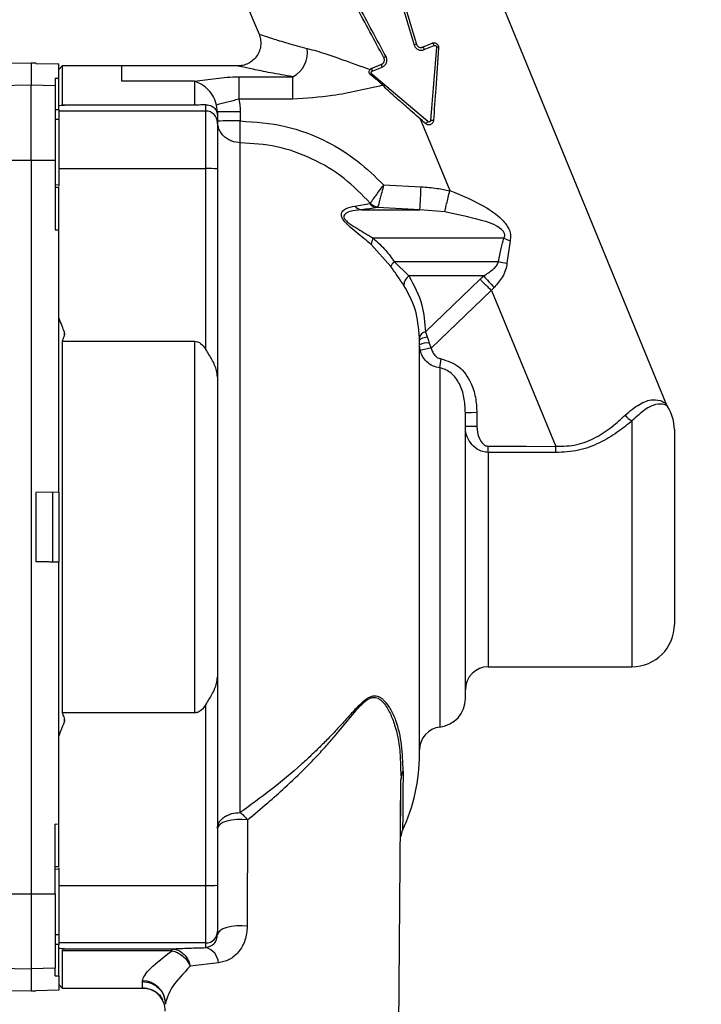
# Paper-space layout 'Blatt3' of a CAD drawing. Units: millimetres. Extents: x 0 to 420, y 0 to 297.
# Drawn here: x 135 to 141, y 214 to 223 of the extents above; entities that cross this region are included whole.
import ezdxf

# ---------------------------------------------------------------- set-up
doc = ezdxf.new("R2010")
doc.units = ezdxf.units.MM
doc.layers.add('1', color=7, linetype='Continuous')
doc.styles.add('SLDTEXTSTYLE1', font='TXT', dxfattribs={"width": 0.605})
doc.dimstyles.new('SLDDIMSTYLE0', dxfattribs={"dimtxt": 3.5, "dimasz": 2.5, "dimexe": 0, "dimexo": 0.0625, "dimgap": 0.875, "dimtad": 1, "dimdec": 0, "dimlfac": 10, "dimrnd": 1e-09, "dimzin": 12, "dimdsep": 46, "dimtxsty": 'SLDTEXTSTYLE1', "dimsah": 1, "dimcen": 0.09, "dimadec": 0, "dimazin": 3, "dimtfac": 1, "dimtdec": 0, "dimtofl": 0, "dimtmove": 0, "dimatfit": 3, "dimfxl": 1, "dimfrac": 2, "dimtolj": 1, "dimtzin": 12, "dimarcsym": 0})

# ---------------------------------------------------------------- blocks, each defined once
blk = doc.blocks.new('_D_27')
at = {"layer": '1'}
for p, q in [((140.219, 246.5579), (172.7962, 246.5579)), ((171.7962, 142.0636), (171.7962, 246.5579)), ((111.8131, 142.0636), (172.7962, 142.0636))]:
    blk.add_line(p, q, dxfattribs=at)
for points in [[(171.7962, 246.5579), (171.3962, 244.0579), (172.1962, 244.0579)], [(171.7962, 142.0636), (172.1962, 144.5636), (171.3962, 144.5636)]]:
    blk.add_solid(points, dxfattribs=at)
at = {"layer": '1', "insert": (167.2845, 188.9635), "char_height": 3.5, "attachment_point": 1, "rotation": 90, "style": 'SLDTEXTSTYLE1'}
blk.add_mtext('1045', dxfattribs=at)

psp = doc.layouts.new('Blatt3')

# ---------------------------------------------------------------- linework, layer by layer
at = {"color": 7, "linetype": 'Continuous', "lineweight": 30}
for p, q in [((136.7854, 223.832), (137.2317, 222.7656)), ((140.7885, 219.5335), (139.0399, 223.799)), ((138.6604, 222.6526), (138.7446, 222.6874)), ((138.6743, 222.6313), (138.7605, 222.667)), ((138.7815, 222.6522), (138.7299, 222.0133)), ((135.2431, 222.5136), (135.0413, 222.5101)), ((135.2831, 222.5129), (135.2431, 222.5136)), ((135.2431, 222.5136), (135.2431, 222.3194)), ((135.2831, 222.5129), (135.2831, 222.5112)), ((135.2831, 222.5112), (135.4831, 222.5077)), ((135.4831, 222.3819), (135.4831, 222.5077)), ((135.5131, 222.4886), (135.4831, 222.4586)), ((136.0354, 222.4886), (135.5131, 222.4886)), ((135.5131, 222.4886), (135.5131, 222.1472)), ((137.0478, 222.4886), (136.0287, 222.4886)), ((138.2168, 222.4687), (138.2699, 222.4909)), ((138.2207, 222.4434), (138.3068, 222.4791)), ((138.2699, 222.4909), (138.3016, 222.504)), ((135.4531, 222.3825), (135.4831, 222.3819)), ((135.4531, 222.3825), (135.4531, 222.3157)), ((135.4831, 222.109), (135.4831, 222.3819)), ((137.0546, 222.3941), (137.5281, 222.3941)), ((138.7045, 222.0027), (138.2163, 222.4181)), ((135.2431, 222.3194), (134.5813, 222.3079)), ((135.2431, 221.6655), (135.2431, 222.3194)), ((135.4531, 222.3157), (135.2431, 222.3194)), ((135.4531, 222.3157), (135.4531, 221.6651)), ((136.6681, 222.3555), (136.034, 222.3557)), ((136.6681, 222.3555), (136.6681, 222.1472)), ((137.5279, 222.1979), (137.0544, 222.1979)), ((135.4531, 222.1085), (135.4831, 222.109)), ((135.4831, 222.109), (135.4831, 222.0946)), ((136.6681, 222.1472), (135.5131, 222.1472)), ((136.7681, 222.0946), (136.7681, 222.1498)), ((136.8681, 222.0868), (136.8611, 222.1473)), ((135.4531, 222.0226), (135.4831, 222.0231)), ((136.7681, 222.0946), (135.4831, 222.0946)), ((135.4831, 222.0946), (135.4831, 221.593)), ((136.7681, 221.593), (136.7681, 222.0946)), ((136.8681, 222.0868), (136.8681, 222.0581)), ((136.8681, 222.0581), (136.8681, 221.9946)), ((137.0684, 222.0877), (137.0684, 222.0085)), ((138.6394, 222.0265), (138.8989, 221.4001)), ((136.8681, 221.9946), (136.8681, 221.5895)), ((137.0675, 215.9714), (137.0675, 221.8186)), ((134.5813, 221.6641), (135.2431, 221.6655)), ((135.2431, 221.6655), (135.2431, 215.2617)), ((135.2431, 221.6655), (135.4531, 221.6651)), ((135.4531, 221.6651), (135.4531, 221.0582)), ((135.4831, 221.593), (135.4831, 221.4389)), ((135.4831, 221.593), (136.7681, 221.593)), ((136.7681, 220.012), (136.7681, 221.593)), ((136.8681, 221.5895), (136.8681, 219.7713)), ((135.4831, 221.4487), (135.4529, 221.4494)), ((135.4531, 221.4309), (135.4831, 221.4302)), ((135.4831, 221.0591), (135.4831, 221.4302)), ((138.3199, 221.4495), (138.6469, 221.4338)), ((138.8971, 221.3992), (138.8989, 221.4001)), ((138.0674, 221.2657), (138.1981, 221.2875)), ((138.2702, 221.2579), (138.2657, 221.2515)), ((138.637, 221.2336), (138.2657, 221.2515)), ((138.1266, 221.2336), (138.637, 221.2336)), ((138.8527, 221.2145), (138.637, 221.2336)), ((135.4531, 221.0582), (135.4831, 221.0591)), ((135.4831, 218.7678), (135.4831, 221.0591)), ((138.3839, 220.7372), (138.2115, 220.9295)), ((139.3691, 220.9846), (138.2296, 220.9846)), ((139.4241, 220.9626), (139.3967, 220.7662)), ((138.413, 220.7806), (139.3235, 220.7806)), ((138.413, 220.7806), (138.5399, 220.6556)), ((139.1931, 220.6556), (138.5399, 220.6556)), ((138.6851, 220.1675), (139.1621, 220.6261)), ((139.2595, 220.5288), (138.7361, 220.0255)), ((139.2601, 220.5282), (139.8235, 219.1679)), ((135.5301, 220.1696), (135.5301, 220.1313)), ((138.6851, 220.1675), (138.7001, 220.1233)), ((135.5131, 220.0859), (135.5131, 216.8413)), ((135.5131, 220.0859), (136.6681, 220.0859)), ((136.6681, 220.0859), (136.6681, 216.8413)), ((138.6331, 216.4836), (138.6331, 220.0893)), ((138.6389, 220.0056), (138.6331, 220.0526)), ((138.718, 220.0689), (138.7361, 220.0255)), ((138.8109, 219.8525), (138.8221, 219.932)), ((136.8681, 219.7713), (136.8681, 217.1559)), ((139.0331, 216.9658), (139.0331, 219.4614)), ((139.1332, 219.4618), (139.1332, 219.3414)), ((140.8581, 219.3136), (140.8581, 218.4636)), ((139.2331, 219.1153), (139.2332, 219.1692)), ((135.4831, 218.7678), (135.2831, 218.7643)), ((135.2831, 218.7643), (135.2831, 218.1629)), ((135.4305, 218.1603), (135.4305, 218.7669)), ((135.4831, 218.7678), (135.4831, 218.1594)), ((140.8581, 218.4636), (140.8581, 217.6136)), ((135.2831, 218.1629), (135.4831, 218.1594)), ((135.2831, 218.1629), (135.2831, 218.1629)), ((135.4305, 218.1603), (135.4831, 218.1594)), ((135.4831, 215.8681), (135.4831, 218.1594)), ((139.2331, 217.2436), (140.4881, 217.2436)), ((136.8681, 217.1559), (136.8681, 215.3377)), ((136.7681, 215.3342), (136.7681, 216.9151)), ((136.6681, 216.8413), (135.5131, 216.8413)), ((138.4673, 216.353), (138.4714, 216.2678)), ((138.4713, 216.2554), (138.4714, 216.2678)), ((138.4438, 213.1708), (138.4712, 216.2555)), ((135.4831, 215.8681), (135.4531, 215.869)), ((135.4531, 215.2621), (135.4531, 215.869)), ((135.4831, 215.497), (135.4831, 215.8681)), ((137.1309, 215.9071), (137.1296, 214.9788)), ((135.4831, 215.497), (135.4531, 215.4963)), ((135.4831, 215.4883), (135.4831, 215.3342)), ((135.4525, 215.4778), (135.4831, 215.4785)), ((135.4831, 215.3342), (136.7681, 215.3342)), ((135.4831, 215.3342), (135.4831, 214.8327)), ((136.7681, 214.8327), (136.7681, 215.3342)), ((136.8681, 215.3377), (136.8681, 214.9326)), ((134.5813, 215.2631), (135.2431, 215.2617)), ((135.2431, 215.2617), (135.4531, 215.2621)), ((135.2431, 215.2617), (135.2431, 214.6078)), ((135.4531, 215.2621), (135.4531, 214.6115)), ((135.4831, 214.9041), (135.4531, 214.9047)), ((136.8681, 214.9326), (136.8681, 214.9025)), ((135.4831, 214.8182), (135.4531, 214.8187)), ((136.7681, 214.8327), (135.4831, 214.8327)), ((135.4831, 214.8327), (135.4831, 214.8182)), ((135.4831, 214.5453), (135.4831, 214.8182)), ((136.7681, 214.792), (136.7681, 214.8327)), ((135.5131, 214.7652), (135.5131, 214.4386)), ((136.4722, 214.7652), (135.5131, 214.7652)), ((135.5273, 214.7813), (136.4722, 214.7813)), ((136.4722, 214.7652), (136.4722, 214.7813)), ((136.8782, 214.6586), (136.6306, 214.6295)), ((134.5813, 214.6193), (135.2431, 214.6078)), ((135.4531, 214.6115), (135.2431, 214.6078)), ((135.2431, 214.6078), (135.2431, 214.4136)), ((135.4531, 214.5447), (135.4531, 214.6115)), ((135.4531, 214.5447), (135.4831, 214.5453)), ((135.4831, 214.5453), (135.4831, 214.4195)), ((135.4831, 214.4686), (135.5131, 214.4386)), ((136.2134, 214.4387), (136.2139, 214.4947)), ((135.0413, 214.4171), (135.2431, 214.4136)), ((135.2431, 214.4136), (135.2831, 214.4143)), ((135.4831, 214.4195), (135.2831, 214.416)), ((135.2831, 214.416), (135.2831, 214.4143)), ((135.5131, 214.4386), (136.2163, 214.4386))]:
    psp.add_line(p, q, dxfattribs=at)
at = {"color": 1, "linetype": 'Continuous', "lineweight": 30}
for p, q in [((138.8109, 219.8525), (138.8109, 216.7174)), ((140.4881, 219.3894), (140.4881, 217.2436)), ((139.2331, 219.1153), (139.2331, 217.2436)), ((135.5301, 216.7959), (135.5301, 216.7574)), ((136.2163, 214.4387), (136.2134, 214.4387))]:
    psp.add_line(p, q, dxfattribs=at)
at = {"color": 7, "linetype": 'Continuous', "lineweight": 30, "flags": 128}
for points in [[(138.6331, 220.0885), (138.6343, 220.0941), (138.6378, 220.0997), (138.6436, 220.105), (138.6515, 220.1098), (138.6614, 220.1142), (138.673, 220.118), (138.686, 220.121), (138.7001, 220.1233)], [(139.8214, 219.1141), (139.4919, 219.1148), (139.2331, 219.1153)], [(139.2332, 219.1692), (139.5638, 219.1685), (139.8235, 219.1679)], [(137.1309, 215.9071), (137.0847, 215.9109), (137.0376, 215.9102), (136.9922, 215.9052), (136.951, 215.896), (136.9163, 215.8832), (136.89, 215.8675), (136.8736, 215.8498), (136.8681, 215.831)], [(137.1296, 214.9788), (137.0835, 214.9825), (137.0366, 214.9817), (136.9914, 214.9766), (136.9504, 214.9673), (136.9159, 214.9545), (136.8898, 214.9389), (136.8736, 214.9212), (136.8681, 214.9025)]]:
    psp.add_lwpolyline(points, dxfattribs=at)
at = {"color": 7, "linetype": 'Continuous', "lineweight": 30}
for centre, radius, start, end in [((137.4138, 222.6058), 0.2406, 298.37352, 8.51577), ((138.7114, 222.273), 0.4183, 104.47878, 107.47922), ((138.6378, 222.6227), 0.0375, 13.23368, 52.92042), ((138.7324, 222.6616), 0.0285, 10.80764, 64.87096), ((138.7828, 222.6181), 0.0341, 60.08313, 92.1741), ((138.534, 222.1995), 0.4183, 117.52078, 120.52122), ((138.2498, 222.4608), 0.0339, 166.56509, 210.85101), ((138.3387, 222.4988), 0.0375, 172.07958, 211.76632), ((192.5844, 222.2343), 55.53, 179.83514, 180.03759), ((138.3031, 222.3468), 0.1123, 140.61534, 147.00551), ((140.7306, 207.7726), 14.8864, 104.29727, 105.06639), ((136.7681, 221.9946), 0.1, 0.01746, 90.01745), ((137.0182, 211.0089), 11.0789, 89.74083, 90.77661), ((137.0182, 210.9297), 11.0789, 89.74083, 90.77661), ((69.852, 222.2121), 67.2167, 359.66464, 359.826529), ((139.5063, 221.2993), 1.0666, 138.73572, 140.0632), ((138.6604, 220.9489), 1.0666, 84.9368, 86.26428), ((136.793, 220.8741), 0.7194, 84.01335, 91.98909), ((138.9235, 222.7355), 1.4367, 244.73608, 244.97985), ((88.3305, 223.815), 50.3726, 357.06253, 357.29046), ((138.1354, 221.3205), 0.0873, 218.90766, 264.23205), ((138.2732, 221.347), 0.0957, 218.41209, 265.49645), ((138.2783, 221.3615), 0.104, 222.97843, 265.52151), ((138.3223, 220.9236), 0.1109, 146.64311, 176.96567), ((139.7021, 221.7386), 0.8242, 246.17163, 250.29445), ((138.478, 220.7056), 0.0993, 130.92746, 161.45579), ((139.6652, 222.3157), 1.5726, 257.44928, 260.168), ((138.5962, 220.5731), 0.1, 124.30525, 180.15901), ((146.44, 227.1644), 9.7407, 221.92848, 222.7297), ((138.6961, 220.104), 0.0645, 99.84748, 169.36534), ((138.6998, 219.9339), 0.1362, 82.2927, 119.3181), ((140.3082, 212.0985), 8.0814, 101.21727, 101.92094), ((140.8811, 219.5714), 0.1, 202.29105, 213.26365), ((139.1082, 213.9224), 5.5395, 89.74083, 90.77661), ((140.5557, 219.5262), 0.1526, 213.85424, 243.70519), ((140.4881, 219.3136), 0.37, 0, 33.2667), ((139.1082, 213.802), 5.5395, 89.74083, 90.77661), ((140.4881, 217.6136), 0.37, 270, 0), ((139.2331, 217.0436), 0.2, 90, 180), ((138.7831, 216.9658), 0.25, 276.37937, 360), ((138.8331, 216.5186), 0.2, 96.37937, 180), ((137.0631, 216.4836), 1.57, 334.77918, 0), ((138.6666, 215.7343), 0.2, 154.94892, 171.70861), ((136.793, 216.0531), 0.7194, 268.01091, 275.98665), ((136.7681, 214.9326), 0.1, 269.98255, 359.98254), ((136.7297, 214.6481), 0.1489, 4.04527, 75.06756), ((136.215, 214.3027), 0.199, 0.39894, 90.29734), ((136.2134, 214.2387), 0.2, 359.49502, 90.00069)]:
    psp.add_arc(centre, radius, start, end, dxfattribs=at)
for points, knots in [([(138.323, 223.5503), (138.3721, 223.3864), (138.4596, 223.0936), (138.5472, 222.8008), (138.5858, 222.672)], [0, 0, 0, 0, 0.560001, 1, 1, 1, 1]), ([(138.3421, 223.5555), (138.3915, 223.3917), (138.4797, 223.0992), (138.568, 222.8067), (138.6068, 222.678)], [0, 0, 0, 0, 0.56, 1, 1, 1, 1]), ([(138.3215, 222.5598), (138.2406, 222.7106), (138.0962, 222.9799), (137.9518, 223.2491), (137.8882, 223.3675)], [0, 0, 0, 0, 0.56, 1, 1, 1, 1]), ([(138.3407, 222.5704), (138.2594, 222.7211), (138.1143, 222.99), (137.9692, 223.259), (137.9054, 223.3773)], [0, 0, 0, 0, 0.559999, 1, 1, 1, 1]), ([(137.2316, 222.7658), (137.2363, 222.752), (137.2464, 222.7229), (137.2485, 222.6746), (137.2389, 222.6242), (137.2155, 222.5765), (137.1805, 222.5365), (137.1378, 222.5082), (137.0924, 222.4915), (137.0617, 222.4896), (137.0471, 222.4886)], [0, 0, 0, 0, 0.111655, 0.234008, 0.364699, 0.499997, 0.635296, 0.765989, 0.888343, 1, 1, 1, 1]), ([(137.6517, 222.6414), (137.7057, 222.627), (137.8025, 222.601), (137.9861, 222.5337), (138.1183, 222.4874), (138.2021, 222.458)], [0, 0, 0, 0, 0.3157087, 0.5659283, 1, 1, 1, 1]), ([(138.5858, 222.672), (138.5873, 222.6677), (138.5905, 222.6591), (138.5986, 222.6479), (138.6086, 222.6386), (138.6206, 222.6316), (138.6337, 222.6272), (138.6474, 222.6257), (138.6613, 222.6267), (138.67, 222.6298), (138.6743, 222.6313)], [0, 0, 0, 0, 0.123506, 0.247293, 0.371106, 0.496027, 0.62124, 0.747148, 0.87335, 1, 1, 1, 1]), ([(138.6068, 222.678), (138.6078, 222.6753), (138.6098, 222.67), (138.6147, 222.6631), (138.6208, 222.6574), (138.6302, 222.6517), (138.641, 222.6492), (138.6521, 222.6498), (138.6576, 222.6516), (138.6604, 222.6526)], [0, 0, 0, 0, 0.124975, 0.24925, 0.37306, 0.496644, 0.733273, 0.862942, 1, 1, 1, 1]), ([(138.7446, 222.6874), (138.7483, 222.6886), (138.7548, 222.6907), (138.7654, 222.6905), (138.775, 222.688), (138.7837, 222.6831), (138.7909, 222.6763), (138.7963, 222.6679), (138.7997, 222.658), (138.7998, 222.6511), (138.7998, 222.6477)], [0, 0, 0, 0, 0.143654, 0.253321, 0.386215, 0.507059, 0.620426, 0.746346, 0.872837, 1, 1, 1, 1]), ([(138.7998, 222.6477), (138.7914, 222.5292), (138.7763, 222.3178), (138.7612, 222.105), (138.7545, 222.0114)], [0, 0, 0, 0, 0.5599646, 1, 1, 1, 1]), ([(138.7605, 222.667), (138.7629, 222.6676), (138.7679, 222.6689), (138.7742, 222.6665), (138.7781, 222.6631), (138.7802, 222.6598), (138.7815, 222.656), (138.7815, 222.6535), (138.7815, 222.6522)], [0, 0, 0, 0, 0.252252, 0.502313, 0.62715, 0.751368, 0.8755, 1, 1, 1, 1]), ([(138.3016, 222.504), (138.3042, 222.5053), (138.3094, 222.5078), (138.3177, 222.5152), (138.3235, 222.5247), (138.3262, 222.5353), (138.3265, 222.5437), (138.3251, 222.5521), (138.3227, 222.5572), (138.3215, 222.5598)], [0, 0, 0, 0, 0.136917, 0.266533, 0.503313, 0.626789, 0.750569, 0.874894, 1, 1, 1, 1]), ([(138.3068, 222.4791), (138.311, 222.4811), (138.3192, 222.4851), (138.3298, 222.4941), (138.3384, 222.5049), (138.3446, 222.5173), (138.3481, 222.5306), (138.3486, 222.5444), (138.3464, 222.558), (138.3426, 222.5663), (138.3407, 222.5704)], [0, 0, 0, 0, 0.12662, 0.252793, 0.378733, 0.50393, 0.62848, 0.752693, 0.876233, 1, 1, 1, 1]), ([(138.2089, 222.408), (138.2055, 222.411), (138.1988, 222.4172), (138.1939, 222.4297), (138.1939, 222.442), (138.1974, 222.4516), (138.2009, 222.4563), (138.2022, 222.4579)], [0, 0, 0, 0, 0.239052, 0.479138, 0.690618, 0.892237, 1, 1, 1, 1]), ([(138.2021, 222.4579), (138.2051, 222.4609), (138.2094, 222.4652), (138.215, 222.4678), (138.2168, 222.4687)], [0, 0, 0, 0, 0.672936, 1, 1, 1, 1]), ([(136.6681, 222.356), (136.7306, 222.3644), (136.8239, 222.3769), (136.9502, 222.3915), (137.02, 222.3933), (137.0546, 222.3941)], [0, 0, 0, 0, 0.505291, 0.754997, 1, 1, 1, 1]), ([(137.5279, 222.1979), (137.5279, 222.2227), (137.5279, 222.2736), (137.528, 222.3349), (137.5281, 222.3766), (137.5281, 222.3884), (137.5281, 222.3941)], [0, 0, 0, 0, 0.272765, 0.561787, 0.787234, 1, 1, 1, 1]), ([(138.3109, 222.3199), (138.3091, 222.3217), (138.3, 222.3312), (138.2677, 222.3631), (138.2342, 222.3887), (138.2089, 222.408)], [0, 0, 0, 0, 0.057762, 0.289007, 1, 1, 1, 1]), ([(138.2163, 222.4181), (138.2154, 222.419), (138.2135, 222.4208), (138.2118, 222.4243), (138.211, 222.4282), (138.2113, 222.4333), (138.2141, 222.4395), (138.2185, 222.4421), (138.2207, 222.4434)], [0, 0, 0, 0, 0.124575, 0.2488, 0.373046, 0.497933, 0.7477, 1, 1, 1, 1]), ([(136.8611, 222.1473), (136.8531, 222.1717), (136.8366, 222.2221), (136.7891, 222.2832), (136.7306, 222.3313), (136.6894, 222.3472), (136.6682, 222.3555)], [0, 0, 0, 0, 0.22575, 0.466579, 0.72429, 1, 1, 1, 1]), ([(138.3109, 222.3199), (138.166, 222.2856), (137.908, 222.2245), (137.6437, 222.206), (137.5279, 222.1979)], [0, 0, 0, 0, 0.561807, 1, 1, 1, 1]), ([(138.4495, 222.1912), (138.4369, 222.2021), (138.3893, 222.2435), (138.3441, 222.2875), (138.3109, 222.3199)], [0, 0, 0, 0, 0.264152, 1, 1, 1, 1]), ([(137.0544, 222.1979), (137.0589, 222.1776), (137.0669, 222.1412), (137.0679, 222.1041), (137.0684, 222.0877)], [0, 0, 0, 0, 0.559915, 1, 1, 1, 1]), ([(138.6884, 221.984), (138.6438, 222.0227), (138.5641, 222.0918), (138.4845, 222.1608), (138.4495, 222.1912)], [0, 0, 0, 0, 0.55999, 1, 1, 1, 1]), ([(135.5301, 222.1443), (135.5216, 222.1436), (135.5062, 222.1422), (135.4902, 222.1408), (135.4831, 222.1402)], [0, 0, 0, 0, 0.557548, 1, 1, 1, 1]), ([(135.5131, 222.1472), (135.5162, 222.1469), (135.5219, 222.1464), (135.5276, 222.1458), (135.5301, 222.1456)], [0, 0, 0, 0, 0.5591, 1, 1, 1, 1]), ([(135.5301, 222.1456), (135.5313, 222.1454), (135.5339, 222.1451), (135.533, 222.1446), (135.5306, 222.1444), (135.5301, 222.1443)], [0, 0, 0, 0, 0.3960383, 0.8704926, 1, 1, 1, 1]), ([(136.7681, 222.1498), (136.7585, 222.1493), (136.7416, 222.1484), (136.7103, 222.1475), (136.6852, 222.1472), (136.672, 222.1472), (136.6681, 222.1472)], [0, 0, 0, 0, 0.392886, 0.695075, 0.907986, 1, 1, 1, 1]), ([(136.7681, 222.1498), (136.7862, 222.1479), (136.8251, 222.144), (136.8615, 222.1023), (136.868, 222.0702), (136.8681, 222.0585), (136.8681, 222.0581)], [0, 0, 0, 0, 0.3563639, 0.7646121, 0.9922104, 1, 1, 1, 1]), ([(137.0675, 221.8186), (137.0424, 221.8212), (137.0038, 221.825), (136.9574, 221.8486), (136.9254, 221.873), (136.8997, 221.9033), (136.8748, 221.9473), (136.8707, 221.9839), (136.8681, 222.0076)], [0, 0, 0, 0, 0.239142, 0.367941, 0.499542, 0.631219, 0.760228, 1, 1, 1, 1]), ([(137.0684, 222.0085), (137.2, 221.9992), (137.4633, 221.9804), (137.8088, 221.8457), (138.0985, 221.6677), (138.2461, 221.5223), (138.3199, 221.4495)], [0, 0, 0, 0, 0.279877, 0.559762, 0.779876, 1, 1, 1, 1]), ([(138.7545, 222.0114), (138.754, 222.0077), (138.7529, 222.0004), (138.7475, 221.9905), (138.7398, 221.9824), (138.7302, 221.9768), (138.7193, 221.9739), (138.7082, 221.9742), (138.6974, 221.9774), (138.6914, 221.9818), (138.6884, 221.984)], [0, 0, 0, 0, 0.125, 0.25, 0.375, 0.5, 0.625, 0.75, 0.875, 1, 1, 1, 1]), ([(138.7299, 222.0133), (138.7297, 222.0119), (138.7292, 222.0091), (138.7271, 222.0054), (138.7242, 222.0023), (138.7205, 222.0002), (138.7163, 221.9991), (138.7121, 221.9991), (138.7079, 222.0003), (138.7057, 222.0019), (138.7045, 222.0027)], [0, 0, 0, 0, 0.123916, 0.2487253, 0.3741846, 0.5000878, 0.6259168, 0.7513443, 0.8760933, 1, 1, 1, 1]), ([(138.2022, 221.2907), (138.1292, 221.3659), (137.9788, 221.5206), (137.6987, 221.6864), (137.3897, 221.7972), (137.1749, 221.8115), (137.0675, 221.8186)], [0, 0, 0, 0, 0.243277, 0.500823, 0.750505, 1, 1, 1, 1]), ([(138.2022, 221.2907), (138.2068, 221.2968), (138.216, 221.3089), (138.2425, 221.3441), (138.2747, 221.3873), (138.2985, 221.42), (138.3103, 221.4363)], [0, 0, 0, 0, 0.255666, 0.507387, 0.754762, 1, 1, 1, 1]), ([(138.3158, 221.4337), (138.3101, 221.4113), (138.3001, 221.372), (138.2864, 221.32), (138.2758, 221.2793), (138.272, 221.2648), (138.2702, 221.2579)], [0, 0, 0, 0, 0.281006, 0.492561, 0.756385, 1, 1, 1, 1]), ([(138.3103, 221.4363), (138.3121, 221.4387), (138.3154, 221.4431), (138.3185, 221.4476), (138.3199, 221.4495)], [0, 0, 0, 0, 0.55999, 1, 1, 1, 1]), ([(138.3199, 221.4495), (138.3191, 221.4466), (138.3178, 221.4413), (138.3164, 221.436), (138.3158, 221.4337)], [0, 0, 0, 0, 0.559992, 1, 1, 1, 1]), ([(138.6469, 221.4338), (138.694, 221.4304), (138.7782, 221.4244), (138.8608, 221.4069), (138.8971, 221.3992)], [0, 0, 0, 0, 0.560016, 1, 1, 1, 1]), ([(138.8527, 221.2145), (138.8546, 221.2226), (138.8587, 221.2391), (138.8695, 221.2842), (138.8827, 221.3393), (138.8924, 221.3795), (138.8971, 221.3992)], [0, 0, 0, 0, 0.244038, 0.500207, 0.756265, 1, 1, 1, 1]), ([(138.8989, 221.4001), (139.0092, 221.3553), (139.1768, 221.2871), (139.3365, 221.17), (139.3963, 221.0978), (139.4194, 221.0551), (139.4308, 221.009), (139.4263, 220.9779), (139.4241, 220.9626)], [0, 0, 0, 0, 0.486357, 0.739018, 0.809795, 0.870676, 0.936547, 1, 1, 1, 1]), ([(138.2115, 220.9295), (138.1686, 220.9648), (138.1042, 221.0179), (138.0225, 221.0855), (137.9841, 221.1236), (137.9661, 221.1466), (137.9562, 221.1635), (137.9508, 221.1791), (137.9496, 221.1974), (137.9592, 221.2216), (137.9977, 221.2518), (138.0396, 221.2601), (138.0674, 221.2657)], [0, 0, 0, 0, 0.245734, 0.368876, 0.430813, 0.463091, 0.493602, 0.523772, 0.556593, 0.620796, 0.747563, 1, 1, 1, 1]), ([(138.2657, 221.2515), (138.2436, 221.2479), (138.2042, 221.2414), (138.1503, 221.236), (138.1266, 221.2336)], [0, 0, 0, 0, 0.560049, 1, 1, 1, 1]), ([(138.1981, 221.2875), (138.1991, 221.2878), (138.2009, 221.2884), (138.2018, 221.29), (138.2022, 221.2907)], [0, 0, 0, 0, 0.559233, 1, 1, 1, 1]), ([(138.1266, 221.2336), (138.0923, 221.2302), (138.0415, 221.2251), (137.9898, 221.2039), (137.973, 221.1857), (137.9712, 221.1715), (137.9742, 221.1605), (137.9822, 221.148), (137.9991, 221.1303), (138.037, 221.1013), (138.1188, 221.0505), (138.1849, 221.0112), (138.2296, 220.9846)], [0, 0, 0, 0, 0.266528, 0.394592, 0.459784, 0.485103, 0.50735, 0.532047, 0.559564, 0.616942, 0.740951, 1, 1, 1, 1]), ([(139.3691, 220.9846), (139.3712, 220.989), (139.3753, 220.9972), (139.3778, 221.0109), (139.3761, 221.0247), (139.3677, 221.0432), (139.3087, 221.1008), (139.1315, 221.1563), (138.9605, 221.192), (138.8527, 221.2145)], [0, 0, 0, 0, 0.024113, 0.04516, 0.066364, 0.088994, 0.139748, 0.457722, 1, 1, 1, 1]), ([(138.2296, 220.9846), (138.2669, 220.9504), (138.3334, 220.8893), (138.3887, 220.8139), (138.413, 220.7806)], [0, 0, 0, 0, 0.559896, 1, 1, 1, 1]), ([(139.3235, 220.7806), (139.33, 220.8194), (139.3417, 220.8885), (139.3607, 220.9552), (139.3691, 220.9846)], [0, 0, 0, 0, 0.560157, 1, 1, 1, 1]), ([(138.4962, 220.5728), (138.4795, 220.5977), (138.4461, 220.6474), (138.4046, 220.7073), (138.3839, 220.7372)], [0, 0, 0, 0, 0.500194, 1, 1, 1, 1]), ([(139.1931, 220.6556), (139.2206, 220.6734), (139.261, 220.6993), (139.3058, 220.7418), (139.3178, 220.7682), (139.3235, 220.7806)], [0, 0, 0, 0, 0.53297, 0.780305, 1, 1, 1, 1]), ([(139.3967, 220.7662), (139.3935, 220.7467), (139.3868, 220.7056), (139.3508, 220.6319), (139.3106, 220.5851), (139.2848, 220.555)], [0, 0, 0, 0, 0.2423626, 0.5132695, 1, 1, 1, 1]), ([(138.5399, 220.6556), (138.5844, 220.5739), (138.664, 220.4278), (138.6786, 220.247), (138.6851, 220.1675)], [0, 0, 0, 0, 0.559769, 1, 1, 1, 1]), ([(139.1621, 220.6261), (139.1678, 220.6317), (139.178, 220.6417), (139.1885, 220.6514), (139.1931, 220.6556)], [0, 0, 0, 0, 0.5599985, 1, 1, 1, 1]), ([(138.6328, 220.1159), (138.6252, 220.2005), (138.61, 220.37), (138.5342, 220.5052), (138.4962, 220.5728)], [0, 0, 0, 0, 0.49974, 1, 1, 1, 1]), ([(139.2848, 220.555), (139.2801, 220.55), (139.2718, 220.5412), (139.2637, 220.5322), (139.2601, 220.5282)], [0, 0, 0, 0, 0.559463, 1, 1, 1, 1]), ([(135.4831, 220.2855), (135.4921, 220.2636), (135.508, 220.2245), (135.5234, 220.1853), (135.5301, 220.1681)], [0, 0, 0, 0, 0.562448, 1, 1, 1, 1]), ([(135.5301, 220.1313), (135.5269, 220.1228), (135.5212, 220.1077), (135.5155, 220.0926), (135.5131, 220.0859)], [0, 0, 0, 0, 0.5608993, 1, 1, 1, 1]), ([(135.5301, 220.1681), (135.5313, 220.1634), (135.5339, 220.1529), (135.533, 220.1402), (135.5306, 220.1329), (135.5301, 220.1313)], [0, 0, 0, 0, 0.382984, 0.869494, 1, 1, 1, 1]), ([(136.6681, 220.0859), (136.6773, 220.0848), (136.698, 220.0825), (136.7319, 220.0605), (136.754, 220.0343), (136.766, 220.0153), (136.7681, 220.0121)], [0, 0, 0, 0, 0.213647, 0.477521, 0.910463, 1, 1, 1, 1]), ([(138.6331, 220.0885), (138.6331, 220.0939), (138.633, 220.1034), (138.6329, 220.1121), (138.6328, 220.1159)], [0, 0, 0, 0, 0.560496, 1, 1, 1, 1]), ([(138.7001, 220.1233), (138.7034, 220.1134), (138.7092, 220.0958), (138.7153, 220.077), (138.718, 220.0689)], [0, 0, 0, 0, 0.5633906, 1, 1, 1, 1]), ([(136.8681, 219.7713), (136.8681, 219.772), (136.868, 219.7909), (136.8615, 219.8425), (136.8251, 219.922), (136.7862, 219.9834), (136.7681, 220.0121)], [0, 0, 0, 0, 0.007791, 0.235253, 0.643563, 1, 1, 1, 1]), ([(138.8109, 219.8525), (138.7891, 219.8571), (138.7465, 219.8662), (138.6948, 219.9037), (138.6569, 219.9507), (138.6448, 219.9875), (138.6389, 220.0056)], [0, 0, 0, 0, 0.265364, 0.519473, 0.762951, 1, 1, 1, 1]), ([(138.7361, 220.0255), (138.7395, 220.0133), (138.7463, 219.9889), (138.7672, 219.96), (138.7931, 219.9393), (138.8124, 219.9344), (138.8221, 219.932)], [0, 0, 0, 0, 0.280227, 0.560154, 0.780238, 1, 1, 1, 1]), ([(138.8221, 219.932), (138.8771, 219.9135), (138.9875, 219.8765), (139.0807, 219.7375), (139.1265, 219.5973), (139.131, 219.507), (139.1332, 219.4618)], [0, 0, 0, 0, 0.278158, 0.557888, 0.778875, 1, 1, 1, 1]), ([(139.0331, 219.4614), (139.031, 219.5062), (139.0271, 219.5923), (138.9883, 219.713), (138.9286, 219.7952), (138.8647, 219.839), (138.8285, 219.848), (138.8109, 219.8525)], [0, 0, 0, 0, 0.277365, 0.53259, 0.772957, 0.889352, 1, 1, 1, 1]), ([(140.429, 219.4412), (140.4712, 219.4761), (140.5583, 219.5481), (140.6715, 219.5836), (140.7613, 219.5621), (140.7795, 219.543), (140.7885, 219.5335)], [0, 0, 0, 0, 0.242074, 0.499542, 0.750058, 1, 1, 1, 1]), ([(140.7975, 219.5165), (140.7904, 219.5229), (140.7762, 219.5355), (140.7009, 219.5404), (140.6033, 219.4966), (140.5263, 219.425), (140.4881, 219.3894)], [0, 0, 0, 0, 0.255301, 0.509944, 0.756143, 1, 1, 1, 1]), ([(139.8235, 219.1683), (139.8856, 219.1697), (140.0093, 219.1725), (140.1774, 219.2431), (140.3176, 219.3386), (140.3918, 219.4069), (140.429, 219.4412)], [0, 0, 0, 0, 0.250604, 0.499364, 0.749148, 1, 1, 1, 1]), ([(140.4881, 219.3894), (140.4464, 219.3559), (140.3624, 219.2886), (140.2063, 219.1945), (140.0229, 219.1238), (139.8889, 219.1174), (139.8214, 219.1141)], [0, 0, 0, 0, 0.244848, 0.492976, 0.745004, 1, 1, 1, 1]), ([(139.2331, 219.1153), (139.2168, 219.1167), (139.1829, 219.1196), (139.1261, 219.1462), (139.0745, 219.1961), (139.0444, 219.2588), (139.0341, 219.3077), (139.0333, 219.3325), (139.0331, 219.341)], [0, 0, 0, 0, 0.141152, 0.293091, 0.541226, 0.771745, 0.921459, 1, 1, 1, 1]), ([(139.1332, 219.3414), (139.1371, 219.3052), (139.1428, 219.2507), (139.1775, 219.1969), (139.2062, 219.1735), (139.2242, 219.1706), (139.2332, 219.1692)], [0, 0, 0, 0, 0.499481, 0.74988, 0.875139, 1, 1, 1, 1]), ([(139.8214, 219.1141), (139.8218, 219.1226), (139.8224, 219.1394), (139.8231, 219.1584), (139.8234, 219.1679)], [0, 0, 0, 0, 0.5000016, 1, 1, 1, 1]), ([(135.2831, 218.1629), (135.2842, 218.1629), (135.2864, 218.163), (135.3023, 218.163), (135.3233, 218.1628), (135.3531, 218.1623), (135.3895, 218.1614), (135.4184, 218.1606), (135.4305, 218.1603)], [0, 0, 0, 0, 0.180546, 0.345291, 0.494215, 0.627303, 0.845136, 1, 1, 1, 1]), ([(136.7681, 216.9151), (136.7862, 216.9438), (136.8251, 217.0052), (136.8615, 217.0847), (136.868, 217.1363), (136.8681, 217.1553), (136.8681, 217.1559)], [0, 0, 0, 0, 0.356383, 0.764647, 0.99221, 1, 1, 1, 1]), ([(138.4896, 216.3335), (138.4876, 216.4103), (138.4836, 216.5631), (138.4432, 216.7423), (138.3863, 216.8706), (138.3411, 216.9352), (138.3012, 216.9682), (138.2725, 216.9843), (138.2396, 216.9911), (138.2014, 216.9808), (138.1597, 216.9572), (138.1015, 216.905), (138.0292, 216.8264), (137.949, 216.7373), (137.867, 216.6488), (137.7827, 216.5624), (137.6961, 216.478), (137.5479, 216.3414), (137.3324, 216.163), (137.1559, 216.0353), (137.0675, 215.9714)], [0, 0, 0, 0, 0.130772, 0.260363, 0.32436, 0.387459, 0.405294, 0.421353, 0.448911, 0.463611, 0.478853, 0.508948, 0.548449, 0.589548, 0.631216, 0.670825, 0.711754, 0.754, 0.876801, 1, 1, 1, 1]), ([(136.7681, 216.9151), (136.7585, 216.901), (136.7416, 216.8761), (136.7103, 216.8515), (136.6852, 216.8421), (136.672, 216.8415), (136.6681, 216.8413)], [0, 0, 0, 0, 0.392916, 0.695069, 0.90796, 1, 1, 1, 1]), ([(135.5131, 216.8413), (135.5162, 216.8328), (135.5219, 216.8177), (135.5276, 216.8026), (135.5301, 216.7959)], [0, 0, 0, 0, 0.5591, 1, 1, 1, 1]), ([(135.5301, 216.7959), (135.5313, 216.7911), (135.5339, 216.7806), (135.533, 216.7678), (135.5306, 216.7607), (135.5301, 216.7591)], [0, 0, 0, 0, 0.396038, 0.870493, 1, 1, 1, 1]), ([(135.5301, 216.7591), (135.5216, 216.7372), (135.5062, 216.698), (135.4902, 216.6589), (135.4831, 216.6417)], [0, 0, 0, 0, 0.557548, 1, 1, 1, 1]), ([(138.4666, 215.7361), (138.4667, 215.7459), (138.4669, 215.7654), (138.468, 215.8905), (138.4695, 216.0576), (138.4707, 216.1977), (138.4714, 216.2678)], [0, 0, 0, 0, 0.279922, 0.559876, 0.779958, 1, 1, 1, 1]), ([(138.4896, 216.3335), (138.4844, 216.3229), (138.474, 216.3018), (138.4722, 216.2791), (138.4714, 216.2678)], [0, 0, 0, 0, 0.4999991, 1, 1, 1, 1]), ([(138.4896, 216.3335), (138.489, 216.2571), (138.4878, 216.1042), (138.4864, 215.9466), (138.4856, 215.8421), (138.4855, 215.8267), (138.4854, 215.819)], [0, 0, 0, 0, 0.250017, 0.500043, 0.750044, 1, 1, 1, 1]), ([(136.8681, 215.831), (136.8707, 215.8486), (136.8748, 215.8758), (136.8997, 215.9085), (136.9254, 215.931), (136.9574, 215.9491), (137.0038, 215.9666), (137.0424, 215.9695), (137.0675, 215.9714)], [0, 0, 0, 0, 0.2397718, 0.3687808, 0.5004582, 0.6320594, 0.760858, 1, 1, 1, 1]), ([(137.0675, 215.9714), (137.0785, 215.9623), (137.1006, 215.9441), (137.1208, 215.9194), (137.1309, 215.9071)], [0, 0, 0, 0, 0.4999991, 1, 1, 1, 1]), ([(137.1296, 214.9788), (137.1253, 214.9368), (137.117, 214.8541), (137.0575, 214.7525), (136.9756, 214.6796), (136.9101, 214.6655), (136.8782, 214.6586)], [0, 0, 0, 0, 0.26658, 0.524018, 0.768067, 1, 1, 1, 1]), ([(136.7681, 214.792), (136.7928, 214.7991), (136.8304, 214.8099), (136.863, 214.8585), (136.8665, 214.8892), (136.8681, 214.9025)], [0, 0, 0, 0, 0.522587, 0.792969, 1, 1, 1, 1]), ([(135.4831, 214.787), (135.4921, 214.7862), (135.508, 214.7849), (135.5234, 214.7835), (135.5301, 214.7829)], [0, 0, 0, 0, 0.562448, 1, 1, 1, 1]), ([(135.5273, 214.7813), (135.5221, 214.7799), (135.5143, 214.7776), (135.5134, 214.7684), (135.5131, 214.7652)], [0, 0, 0, 0, 0.6578574, 1, 1, 1, 1]), ([(135.5301, 214.7816), (135.5296, 214.7816), (135.5287, 214.7815), (135.5277, 214.7814), (135.5273, 214.7813)], [0, 0, 0, 0, 0.560148, 1, 1, 1, 1]), ([(135.5301, 214.7829), (135.5313, 214.7827), (135.5339, 214.7824), (135.533, 214.7819), (135.5306, 214.7817), (135.5301, 214.7816)], [0, 0, 0, 0, 0.3829844, 0.869494, 1, 1, 1, 1]), ([(136.2139, 214.5017), (136.2184, 214.5169), (136.2275, 214.5479), (136.2978, 214.6309), (136.4026, 214.7117), (136.4722, 214.7652)], [0, 0, 0, 0, 0.244787, 0.498975, 1, 1, 1, 1]), ([(136.4722, 214.7813), (136.5207, 214.7836), (136.6073, 214.7875), (136.719, 214.7906), (136.7681, 214.792)], [0, 0, 0, 0, 0.560041, 1, 1, 1, 1]), ([(136.4722, 214.7813), (136.4901, 214.7788), (136.5242, 214.7741), (136.5687, 214.744), (136.5998, 214.7078), (136.62, 214.6689), (136.6269, 214.6432), (136.6306, 214.6295)], [0, 0, 0, 0, 0.2505209, 0.4753208, 0.6921939, 0.8349485, 1, 1, 1, 1]), ([(136.6306, 214.6295), (136.5708, 214.5653), (136.4518, 214.4376), (136.4265, 214.3485), (136.4139, 214.3041)], [0, 0, 0, 0, 0.502858, 1, 1, 1, 1]), ([(136.2139, 214.4947), (136.2138, 214.496), (136.2137, 214.4983), (136.2139, 214.5006), (136.2139, 214.5017)], [0, 0, 0, 0, 0.5599984, 1, 1, 1, 1]), ([(136.2139, 214.4947), (136.2393, 214.4922), (136.2784, 214.4884), (136.3252, 214.4637), (136.3574, 214.4381), (136.3832, 214.4062), (136.4078, 214.36), (136.4114, 214.3218), (136.4138, 214.297)], [0, 0, 0, 0, 0.239733, 0.368855, 0.50068, 0.632406, 0.761242, 1, 1, 1, 1]), ([(136.2215, 214.4387), (136.2201, 214.4387), (136.217, 214.4386), (136.2166, 214.4386), (136.2163, 214.4387)], [0, 0, 0, 0, 0.4619993, 1, 1, 1, 1]), ([(136.2206, 214.4387), (136.2414, 214.4369), (136.2876, 214.433), (136.3397, 214.4021), (136.3737, 214.3674), (136.3851, 214.3462), (136.3898, 214.3375)], [0, 0, 0, 0, 0.294156, 0.654504, 0.857577, 1, 1, 1, 1]), ([(136.4139, 214.3041), (136.4139, 214.3028), (136.4138, 214.3004), (136.4138, 214.298), (136.4138, 214.297)], [0, 0, 0, 0, 0.560162, 1, 1, 1, 1])]:
    psp.add_open_spline(points, degree=3, knots=knots, dxfattribs=at)
at = {"color": 1, "linetype": 'Continuous', "lineweight": 30}
for points, knots in [([(137.2319, 222.7657), (137.2377, 222.7638), (137.2494, 222.7599), (137.3425, 222.7297), (137.4759, 222.6886), (137.5929, 222.6572), (137.6517, 222.6414)], [0, 0, 0, 0, 0.243662, 0.492706, 0.74497, 1, 1, 1, 1]), ([(137.5281, 222.3941), (137.4607, 222.4057), (137.3264, 222.4288), (137.1737, 222.4605), (137.0676, 222.4839), (137.0544, 222.487), (137.0478, 222.4884)], [0, 0, 0, 0, 0.254967, 0.507357, 0.757263, 1, 1, 1, 1]), ([(137.1309, 215.9071), (137.1896, 215.9559), (137.2969, 216.0449), (137.4698, 216.1982), (137.5966, 216.3192), (137.6837, 216.4081), (137.7255, 216.4518), (137.7672, 216.4965), (137.8105, 216.5441), (137.8508, 216.5896), (137.9158, 216.6646), (138.0042, 216.7708), (138.0893, 216.8762), (138.1485, 216.9341), (138.1782, 216.9577), (138.2072, 216.973), (138.2449, 216.9799), (138.284, 216.9644), (138.3327, 216.9175), (138.3784, 216.84), (138.4298, 216.7019), (138.4626, 216.5394), (138.466, 216.4058), (138.4673, 216.353)], [0, 0, 0, 0, 0.091877, 0.167886, 0.261391, 0.2845, 0.303104, 0.326796, 0.35056, 0.372328, 0.392101, 0.457081, 0.520854, 0.537398, 0.551651, 0.566774, 0.581777, 0.612834, 0.645178, 0.711532, 0.779068, 0.912558, 1, 1, 1, 1])]:
    psp.add_open_spline(points, degree=3, knots=knots, dxfattribs=at)
at = {"color": 7, "linetype": 'Continuous', "lineweight": 30}
for points in [[(136.034, 222.3557), (136.0343, 222.3944), (136.0347, 222.4718), (136.0352, 222.483), (136.0354, 222.4886)], [(139.1621, 220.6261), (139.169, 220.6193), (139.1827, 220.6057), (139.2071, 220.5815), (139.233, 220.5556), (139.2509, 220.5376), (139.2599, 220.5286)], [(136.4722, 214.7652), (136.4886, 214.7604), (136.5214, 214.7508), (136.5666, 214.7195), (136.6054, 214.6789), (136.6222, 214.646), (136.6306, 214.6295)]]:
    psp.add_open_spline(points, degree=3, dxfattribs=at)

# ---------------------------------------------------------------- dimensions: what is measured, and where the dimension line sits
at = {"layer": '1'}
dim = psp.add_linear_dim(base=(171.7962, 246.5579), p1=(110.8131, 142.0636), p2=(139.219, 246.5579), angle=90, dimstyle='SLDDIMSTYLE0', dxfattribs=at)
dim.commit()
dim.dimension.update_dxf_attribs({"geometry": '_D_27', "text_midpoint": (171.7962, 194.3107), "dimtype": 160})

doc.saveas('drawing.dxf')
